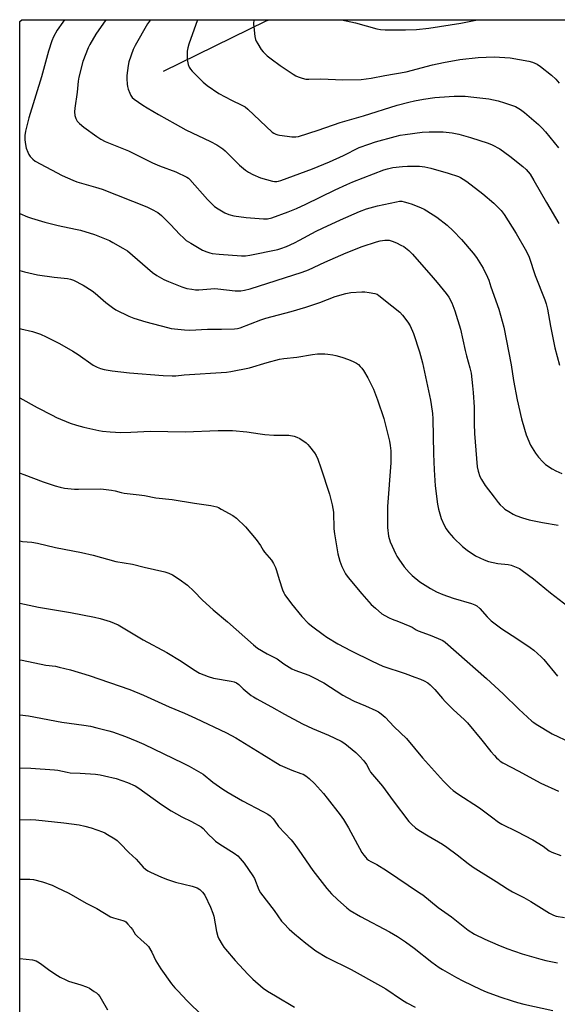
# Model space of a CAD drawing. Units: inches. Extents: x 1213772 to 1219772, y 577455 to 581455.
# Drawn here: x 1213772 to 1214018, y 581004 to 581455 of the extents above; entities that cross this region are included whole.
import ezdxf

# ---------------------------------------------------------------- set-up
doc = ezdxf.new("R2010")
doc.units = ezdxf.units.IN
doc.header["$MEASUREMENT"] = 0
for name, color, linetype in [('HYDRO-Single Line Stream', 4, 'Continuous'), ('NTRL-Farm Land', 3, 'Continuous'), ('Undefined', 1, 'Continuous')]:
    doc.layers.add(name, color=color, linetype=linetype)

msp = doc.modelspace()

# ---------------------------------------------------------------- linework, layer by layer
at = {"layer": 'HYDRO-Single Line Stream'}
msp.add_lwpolyline([(1213838, 581431.5), (1213885, 581454.5), (1213886.31, 581455.08)], dxfattribs=at)
at = {"layer": 'NTRL-Farm Land'}
msp.add_lwpolyline([(1213772.1, 580906.48), (1213772.13, 581454.23), (1213773.04, 581455.09), (1214461.15, 581455.02)], dxfattribs=at)
at = {"layer": 'Undefined'}
for points, elevation in [([(1213792.7, 581455.09), (1213791.79, 581453.91), (1213789.32, 581450.37), (1213787.64, 581447.29), (1213786.86, 581445.4), (1213785.23, 581440.67), (1213782.02, 581428.93), (1213776.32, 581410.11), (1213774.83, 581404.11), (1213774.51, 581402.07), (1213774.45, 581400.31), (1213774.61, 581398.86), (1213775.13, 581396.27), (1213775.77, 581394.42), (1213776.23, 581393.41), (1213776.88, 581392.47), (1213778.08, 581391.18), (1213779.19, 581390.3), (1213791.53, 581383.81), (1213796.4, 581381.65), (1213798.35, 581380.94), (1213806.86, 581378.49), (1213809.9, 581377.54), (1213830.33, 581369.36), (1213832.51, 581368.37), (1213835.38, 581366.76), (1213837.11, 581365.43), (1213841.19, 581361.36), (1213845.44, 581356.74), (1213847.11, 581355.18), (1213848.41, 581354.08), (1213850.43, 581352.79), (1213855.82, 581349.63), (1213857.87, 581348.75), (1213859.17, 581348.33), (1213860.25, 581348.08), (1213863.41, 581347.71), (1213873.64, 581347.03), (1213875.59, 581347), (1213877.51, 581347.28), (1213890.4, 581349.9), (1213891.74, 581350.34), (1213894.24, 581351.33), (1213897.92, 581352.97), (1213900.22, 581354.09), (1213907.85, 581358.24), (1213910.73, 581359.68), (1213919.04, 581363.48), (1213927.69, 581367.29), (1213930.88, 581368.43), (1213936.02, 581369.86), (1213944.69, 581371.76), (1213946.14, 581371.98), (1213947.17, 581371.96), (1213948.27, 581371.77), (1213949.93, 581371.31), (1213951.85, 581370.68), (1213955.96, 581368.99), (1213957.31, 581368.39), (1213958.61, 581367.66), (1213963.11, 581364.72), (1213967.92, 581360.98), (1213970.71, 581358.48), (1213974.47, 581354.53), (1213979.84, 581348.14), (1213981.3, 581346.25), (1213984.45, 581341.32), (1213986.45, 581337.22), (1213986.97, 581335.9), (1213987.91, 581332.75), (1213991.5, 581322.57), (1213993.9, 581314.38), (1213997.17, 581297.05), (1213998.35, 581289.91), (1214000.03, 581281.03), (1214002.01, 581272.38), (1214003.29, 581267.58), (1214004.12, 581265.1), (1214006.14, 581260.3), (1214008.41, 581256.63), (1214009.72, 581254.75), (1214011.65, 581252.68), (1214012.9, 581251.53), (1214015.92, 581249.45), (1214017.72, 581248.53), (1214020.43, 581247.4)], 474), ([(1213811.51, 581455.08), (1213807.05, 581448.39), (1213804.27, 581443.79), (1213803.43, 581442.23), (1213801.06, 581435.96), (1213799.23, 581428.74), (1213798.93, 581427), (1213798.38, 581421.95), (1213797.3, 581414.66), (1213797.26, 581412.92), (1213797.38, 581411.2), (1213797.8, 581409.86), (1213798.49, 581408.64), (1213799.49, 581407.59), (1213801.51, 581405.87), (1213807.42, 581401.56), (1213809.21, 581400.47), (1213811.31, 581399.34), (1213817.33, 581396.95), (1213821.9, 581395.04), (1213833.01, 581389.52), (1213836.13, 581388.26), (1213843.68, 581385.44), (1213848.7, 581382.99), (1213849.36, 581382.56), (1213850.1, 581381.9), (1213858.06, 581372.76), (1213859.29, 581371.51), (1213861.39, 581369.61), (1213863.03, 581368.44), (1213866.01, 581366.62), (1213867.89, 581365.86), (1213870.12, 581365.23), (1213875.9, 581364.51), (1213883.82, 581363.93), (1213885.56, 581363.95), (1213887.52, 581364.32), (1213895.06, 581367.08), (1213898.95, 581368.71), (1213903.16, 581370.66), (1213916.63, 581377.18), (1213921.9, 581379.66), (1213924.74, 581380.88), (1213938.9, 581386.34), (1213940.55, 581386.85), (1213943.09, 581387.43), (1213947.37, 581387.89), (1213949.67, 581388.05), (1213955.25, 581388.03), (1213957.61, 581387.75), (1213960.47, 581387.16), (1213968.29, 581384.9), (1213973.04, 581383.26), (1213974.07, 581382.8), (1213975.25, 581382.14), (1213976.93, 581380.96), (1213984.28, 581375.38), (1213989.2, 581371.17), (1213992.6, 581367.77), (1213994.01, 581365.89), (1213999.49, 581357.2), (1214004.18, 581349), (1214005.4, 581346.33), (1214008.23, 581337.98), (1214012.65, 581326.84), (1214013.31, 581324.95), (1214013.9, 581322.56), (1214015.24, 581314.79), (1214017.28, 581304.91), (1214019.38, 581296.87)], 472), ([(1213832, 581455.08), (1213830.72, 581453.25), (1213824.95, 581443.3), (1213824.15, 581441.38), (1213822.14, 581435.79), (1213821.79, 581434.08), (1213821.19, 581429.47), (1213821.18, 581428), (1213821.37, 581425.62), (1213821.54, 581424.45), (1213821.85, 581423.33), (1213822.5, 581421.39), (1213822.96, 581420.33), (1213823.61, 581419.45), (1213824.51, 581418.7), (1213828.46, 581416.03), (1213830.45, 581414.8), (1213835.71, 581411.68), (1213843.3, 581407.47), (1213848.14, 581404.61), (1213859.5, 581399.26), (1213862.37, 581397.75), (1213865.08, 581395.9), (1213866.25, 581394.99), (1213872.85, 581388.51), (1213875.47, 581386.27), (1213876.86, 581385.27), (1213878.91, 581384.25), (1213882.34, 581382.74), (1213887.92, 581381.15), (1213888.76, 581381.02), (1213889.87, 581381.02), (1213890.69, 581381.15), (1213891.76, 581381.44), (1213906.21, 581386.8), (1213913.98, 581389.97), (1213920.41, 581392.93), (1213927.67, 581396.51), (1213931.98, 581398.11), (1213935, 581399.11), (1213944.13, 581401.65), (1213946.36, 581402.18), (1213948.71, 581402.57), (1213956.38, 581403.57), (1213959.67, 581403.83), (1213966, 581403.75), (1213970.24, 581403.29), (1213973.25, 581402.63), (1213978.61, 581401.16), (1213986.65, 581398.62), (1213988.51, 581397.85), (1213992.01, 581395.9), (1213996.6, 581392.59), (1214002.61, 581387.89), (1214004.06, 581386.49), (1214005.88, 581384.3), (1214007.66, 581381.48), (1214013.35, 581371.4), (1214019.11, 581361.75)], 470), ([(1213853.6, 581455.08), (1213849.6, 581443.91), (1213849.15, 581442.27), (1213848.88, 581440.61), (1213848.77, 581438.3), (1213848.88, 581436.88), (1213849.29, 581434.63), (1213849.8, 581433.33), (1213850.38, 581432.37), (1213851.11, 581431.47), (1213856.12, 581426.43), (1213857.96, 581424.97), (1213863.33, 581421.32), (1213869.06, 581418.21), (1213873.86, 581415.99), (1213875.31, 581415.18), (1213876.6, 581414.13), (1213887.73, 581403.64), (1213888.45, 581403.13), (1213889.49, 581402.61), (1213890.31, 581402.33), (1213891.15, 581402.16), (1213894.56, 581401.7), (1213896.82, 581401.52), (1213898.52, 581401.5), (1213899.75, 581401.68), (1213908.75, 581404.48), (1213918.9, 581408.07), (1213929.51, 581411.02), (1213944.98, 581415.96), (1213950.39, 581417.33), (1213952.99, 581417.91), (1213957.08, 581418.69), (1213962.29, 581419.45), (1213968.78, 581419.99), (1213971.14, 581420.1), (1213976.14, 581420.04), (1213980.17, 581419.7), (1213986.94, 581418.85), (1213991.28, 581417.95), (1213994.12, 581417.1), (1213997.78, 581415.85), (1213999.16, 581415.3), (1214001.45, 581414), (1214003.33, 581412.55), (1214009.73, 581407.09), (1214011.42, 581405.45), (1214012.96, 581403.68), (1214018.9, 581396.47)], 468), ([(1213879.44, 581455.08), (1213879.26, 581453.84), (1213879.2, 581452.96), (1213879.28, 581451.8), (1213879.88, 581447.46), (1213880.16, 581446.05), (1213880.47, 581445.25), (1213881.18, 581443.99), (1213882.7, 581441.52), (1213883.56, 581440.37), (1213885.44, 581438.62), (1213887.23, 581437.17), (1213891.44, 581434.14), (1213897.29, 581430.11), (1213898.55, 581429.38), (1213899.59, 581428.89), (1213901.47, 581428.3), (1213903.11, 581427.91), (1213904.56, 581427.83), (1213910.07, 581428.03), (1213920.15, 581427.49), (1213928.49, 581427.77), (1213930.83, 581427.95), (1213933.09, 581428.29), (1213939.34, 581429.52), (1213949.06, 581431.27), (1213961.15, 581434.37), (1213966.21, 581435.5), (1213973.72, 581436.82), (1213982.12, 581437.8), (1213989.5, 581438.09), (1213996.75, 581437.58), (1214005.33, 581436.1), (1214006.99, 581435.59), (1214009.17, 581434.66), (1214010.64, 581433.68), (1214015.75, 581429.64), (1214017.61, 581427.81), (1214019.17, 581426.08)], 466), ([(1213772.13, 581366.41), (1213775.69, 581364.87), (1213777.59, 581364.18), (1213783.6, 581362.39), (1213789.78, 581360.92), (1213797.62, 581359.25), (1213799.91, 581358.68), (1213806.39, 581356.7), (1213813.23, 581354), (1213814.8, 581353.17), (1213819.41, 581350.48), (1213821.41, 581349.21), (1213832.98, 581339.4), (1213834.85, 581338.03), (1213838.06, 581336.19), (1213840.19, 581335.21), (1213846.35, 581332.78), (1213848.67, 581332.05), (1213850.92, 581331.66), (1213852.62, 581331.47), (1213854.09, 581331.5), (1213861.45, 581331.97), (1213862.87, 581331.89), (1213870.87, 581331.01), (1213873.47, 581331.03), (1213875.15, 581331.24), (1213877.63, 581331.86), (1213901.56, 581339.45), (1213904.46, 581340.64), (1213911.94, 581344.14), (1213921.69, 581348.3), (1213929, 581351.21), (1213935.57, 581353.43), (1213937.27, 581353.8), (1213939.28, 581354.12), (1213940.33, 581354.17), (1213941.29, 581354.09), (1213942.71, 581353.67), (1213944.64, 581352.91), (1213946.72, 581351.94), (1213948.01, 581351.19), (1213950.34, 581349.47), (1213952.07, 581347.75), (1213961.55, 581336.98), (1213963.39, 581334.77), (1213967.42, 581329.68), (1213968.59, 581328), (1213970, 581325.46), (1213971.41, 581321.85), (1213974.08, 581313.39), (1213976.12, 581303.72), (1213976.74, 581301.28), (1213978.33, 581295.75), (1213978.86, 581293.32), (1213979.57, 581287.44), (1213979.81, 581284.5), (1213980.22, 581277.72), (1213980.32, 581270.07), (1213980.48, 581265.67), (1213981.64, 581250.39), (1213982.06, 581248.44), (1213982.86, 581246.02), (1213983.68, 581244.53), (1213985.36, 581241.89), (1213989.38, 581236.47), (1213991.31, 581234.04), (1213992.25, 581232.98), (1213993.48, 581231.78), (1213994.37, 581231.05), (1213996.08, 581229.93), (1213998.1, 581228.75), (1213999.42, 581228.17), (1214002.39, 581227.08), (1214005.43, 581226.1), (1214011.6, 581224.86), (1214018.77, 581223.68)], 476), ([(1213772.13, 581340.25), (1213774.35, 581339.68), (1213780.24, 581338.26), (1213787.82, 581337.19), (1213794.07, 581336.59), (1213795.43, 581336.31), (1213796.71, 581335.87), (1213801.2, 581333.59), (1213805.28, 581330.96), (1213806.67, 581329.88), (1213811.63, 581325.63), (1213814.69, 581323.31), (1213816.14, 581322.31), (1213822.15, 581319.34), (1213824.32, 581318.49), (1213829.9, 581316.82), (1213839.73, 581314.11), (1213841.45, 581313.8), (1213847.53, 581313.09), (1213850.11, 581312.97), (1213858.14, 581313.37), (1213864.53, 581313.4), (1213870.47, 581313.54), (1213871.89, 581313.76), (1213873.02, 581314.08), (1213882.56, 581317.64), (1213884.91, 581318.45), (1213896.38, 581321.56), (1213903.14, 581323.52), (1213909.58, 581325.69), (1213916.59, 581328.32), (1213921.42, 581329.8), (1213923.77, 581330.16), (1213928.76, 581330.5), (1213930.22, 581330.53), (1213932.22, 581330.27), (1213934.77, 581329.78), (1213935.77, 581329.42), (1213936.66, 581328.9), (1213942.6, 581324.17), (1213946.22, 581321.13), (1213947.41, 581319.86), (1213949.85, 581316.68), (1213950.91, 581314.95), (1213952.5, 581311.43), (1213955.25, 581303.05), (1213956.53, 581298.01), (1213960.26, 581280.95), (1213960.63, 581278.91), (1213961.16, 581274.76), (1213961.33, 581272.39), (1213961.58, 581256.42), (1213961.87, 581249.07), (1213962.36, 581241.67), (1213963.47, 581233.31), (1213963.96, 581231.02), (1213965.17, 581226.79), (1213966.54, 581223.68), (1213967.5, 581221.96), (1213968.64, 581220.37), (1213970.86, 581217.83), (1213974.94, 581213.93), (1213976.99, 581212.21), (1213980.88, 581209.6), (1213984.88, 581207.77), (1213986.8, 581207.06), (1213991.17, 581206.22), (1213995.78, 581205.64), (1213997.19, 581205.33), (1214000.2, 581204.2), (1214000.98, 581203.8), (1214002.21, 581202.98), (1214007.51, 581199.15), (1214015.2, 581192.76), (1214023.16, 581186.57)], 478), ([(1213772.13, 581313.73), (1213772.63, 581313.63), (1213778.02, 581312.37), (1213781.6, 581311.08), (1213784.21, 581309.9), (1213790.29, 581306.8), (1213796.37, 581303.4), (1213798.86, 581301.87), (1213805.83, 581296.95), (1213807.59, 581295.99), (1213809.11, 581295.41), (1213810.73, 581295.03), (1213814.45, 581294.33), (1213822.36, 581293.36), (1213837.75, 581292.24), (1213841.94, 581292.09), (1213843.62, 581292.11), (1213847.42, 581292.47), (1213866.81, 581293.8), (1213868.87, 581294.01), (1213877.31, 581295.7), (1213885.4, 581298.12), (1213891.09, 581299.63), (1213893.1, 581299.95), (1213899.02, 581300.55), (1213906.22, 581301.8), (1213908.57, 581302.07), (1213910.03, 581302.14), (1213911.8, 581302.14), (1213913.23, 581302.04), (1213915.49, 581301.72), (1213916.89, 581301.4), (1213919.67, 581300.6), (1213922.66, 581299.5), (1213924.82, 581298.65), (1213926.33, 581297.85), (1213927.26, 581297.19), (1213928.11, 581296.38), (1213928.88, 581295.5), (1213929.53, 581294.56), (1213931.61, 581291.14), (1213934.21, 581285.88), (1213936.01, 581281.02), (1213938.83, 581272.47), (1213941.44, 581262.15), (1213941.77, 581260.19), (1213942.03, 581257.68), (1213942.03, 581252.17), (1213940.5, 581232.25), (1213940.53, 581222.64), (1213941.1, 581218.62), (1213941.83, 581216.13), (1213944.38, 581210.48), (1213944.92, 581209.43), (1213945.69, 581208.2), (1213948.19, 581204.65), (1213950.52, 581202.1), (1213951.93, 581200.68), (1213955.45, 581197.74), (1213960.21, 581194.67), (1213963.04, 581193.25), (1213965.97, 581192), (1213970.72, 581190.29), (1213979.06, 581187.85), (1213980.52, 581187.27), (1213981.42, 581186.72), (1213982.86, 581185.48), (1213986.24, 581181.78), (1213988.1, 581179.92), (1213989.21, 581178.98), (1213993, 581176.23), (1213999.88, 581171.82), (1214005.89, 581167.66), (1214007.53, 581166.42), (1214010.88, 581163.42), (1214012.16, 581162.18), (1214018.37, 581154.59)], 480), ([(1213772.12, 581282.06), (1213780.16, 581277.53), (1213786.93, 581273.99), (1213788.98, 581273.03), (1213795.3, 581270.46), (1213798.09, 581269.52), (1213801.51, 581268.53), (1213808.35, 581267.07), (1213810.08, 581266.79), (1213813.56, 581266.39), (1213818.48, 581266.19), (1213823, 581266.31), (1213831.95, 581266.73), (1213847.92, 581266.49), (1213862.94, 581267.01), (1213866.37, 581267.08), (1213869.52, 581267.03), (1213876.14, 581266.37), (1213882.3, 581265.43), (1213884.36, 581265.21), (1213888.51, 581264.93), (1213895.42, 581264.94), (1213897.75, 581264.51), (1213899.12, 581264.04), (1213900.37, 581263.3), (1213903.27, 581261.34), (1213904.14, 581260.59), (1213904.87, 581259.72), (1213907.12, 581256.74), (1213907.9, 581255.55), (1213908.6, 581253.97), (1213910.11, 581249.93), (1213913.94, 581237.85), (1213915.25, 581232.97), (1213915.81, 581229.67), (1213916.01, 581222.02), (1213916.22, 581219.75), (1213917.86, 581210.57), (1213918.73, 581207.29), (1213919.62, 581204.78), (1213921.39, 581201.41), (1213922.53, 581199.69), (1213928.8, 581192.19), (1213933.06, 581187.39), (1213935.06, 581185.63), (1213938.04, 581183.18), (1213939.28, 581182.41), (1213941.35, 581181.31), (1213942.68, 581180.69), (1213945.67, 581179.55), (1213950.76, 581177.43), (1213951.81, 581176.93), (1213953.64, 581175.84), (1213954.57, 581175.38), (1213960.1, 581173.38), (1213963.83, 581171.78), (1213965.91, 581170.83), (1213967.01, 581170.15), (1213971.97, 581165.68), (1213985.99, 581153.52), (1213993.62, 581146.51), (1214000.68, 581139.42), (1214006.67, 581134.03), (1214007.61, 581133.3), (1214008.6, 581132.65), (1214016.01, 581128.19), (1214024.36, 581124.28)], 482), ([(1213772.12, 581247.66), (1213772.37, 581247.54), (1213773.98, 581246.83), (1213782.88, 581243.49), (1213788.38, 581241.72), (1213790.65, 581241.12), (1213792.67, 581240.68), (1213797.27, 581240.21), (1213799, 581240.15), (1213808.97, 581240.33), (1213810.43, 581240.23), (1213814.16, 581239.75), (1213815.87, 581239.47), (1213818.56, 581238.7), (1213819.98, 581238.41), (1213826.82, 581237.62), (1213829.32, 581237.23), (1213834.49, 581236.24), (1213842.01, 581235.45), (1213852.11, 581233.73), (1213859.61, 581232.77), (1213862.35, 581232.04), (1213863.14, 581231.73), (1213864.42, 581231.06), (1213869.72, 581228.05), (1213871.34, 581226.85), (1213875.6, 581222.96), (1213880.44, 581217.21), (1213882.47, 581214.38), (1213883.59, 581212.27), (1213884.22, 581211.27), (1213887.4, 581207.62), (1213888.31, 581206.15), (1213889.2, 581204.29), (1213889.74, 581202.94), (1213890.91, 581198.87), (1213892.48, 581194.1), (1213893.05, 581192.79), (1213893.62, 581191.8), (1213896.55, 581187.73), (1213901.35, 581181.89), (1213904.27, 581178.84), (1213906.35, 581177.18), (1213911.13, 581173.62), (1213912.83, 581172.46), (1213917.78, 581169.44), (1213923.9, 581166.12), (1213933.48, 581161.47), (1213938.42, 581159.21), (1213948.59, 581155.76), (1213953.02, 581154.11), (1213955.65, 581153.25), (1213957.42, 581152.45), (1213959.09, 581151.48), (1213960.17, 581150.55), (1213962.2, 581148.51), (1213965.73, 581144.29), (1213966.93, 581143.01), (1213970.68, 581139.32), (1213975.8, 581134.62), (1213977.22, 581133.2), (1213983.78, 581125.29), (1213987.89, 581120.14), (1213989.57, 581118.19), (1213990.54, 581117.15), (1213991.37, 581116.4), (1213992.25, 581115.71), (1213993.4, 581114.97), (1214000.8, 581111.07), (1214007.1, 581107.55), (1214010.81, 581105.58), (1214018.95, 581101.91)], 484), ([(1213772.12, 581216.48), (1213773.43, 581216.23), (1213777.74, 581215.84), (1213780.29, 581215.46), (1213788.56, 581213.53), (1213800.37, 581211.22), (1213805.69, 581209.99), (1213816.21, 581207), (1213823.74, 581205.82), (1213829.14, 581204.43), (1213838.54, 581202.34), (1213840.42, 581201.79), (1213842.11, 581200.99), (1213845.2, 581199.04), (1213848.99, 581196.28), (1213851.88, 581193.54), (1213855.91, 581189.33), (1213860.69, 581184.99), (1213867.25, 581179.39), (1213879.12, 581168.93), (1213880.98, 581167.46), (1213885.42, 581164.72), (1213890.04, 581162.49), (1213893.02, 581160.16), (1213896.73, 581157.87), (1213898.06, 581157.3), (1213904.55, 581154.99), (1213906.41, 581154.14), (1213911.4, 581151.52), (1213920.15, 581145.94), (1213922.17, 581144.78), (1213925.27, 581143.19), (1213930.52, 581141), (1213935.23, 581138.88), (1213936.49, 581138.2), (1213937.68, 581137.34), (1213939.48, 581135.84), (1213943.68, 581131.31), (1213949.3, 581126.06), (1213956.61, 581117.16), (1213966.18, 581106.53), (1213969.34, 581103.38), (1213970.66, 581102.28), (1213972.72, 581100.76), (1213982.64, 581094.26), (1213988.2, 581090.22), (1213991.43, 581087.67), (1213992.9, 581086.81), (1213999.78, 581083.42), (1214007.14, 581079.61), (1214011.8, 581076.71), (1214014.6, 581074.67), (1214015.89, 581073.98), (1214019.96, 581072.48)], 486), ([(1213772.12, 581188.01), (1213774.27, 581187.47), (1213780.78, 581186.19), (1213795.45, 581183.71), (1213806.35, 581181.63), (1213808.91, 581181.03), (1213813.59, 581179.67), (1213815.39, 581178.9), (1213817.17, 581178), (1213828.72, 581171.2), (1213839.56, 581165.46), (1213846.06, 581161.39), (1213851.67, 581157.62), (1213854.4, 581155.99), (1213858.44, 581154.42), (1213860.9, 581153.58), (1213868.97, 581152.25), (1213870.34, 581151.94), (1213871.38, 581151.52), (1213872.52, 581150.73), (1213874.52, 581148.83), (1213878.19, 581145.75), (1213879.14, 581145.05), (1213880.65, 581144.17), (1213883.71, 581142.49), (1213887.43, 581140.6), (1213893.36, 581137.11), (1213901.59, 581132.73), (1213906.2, 581130.66), (1213913.6, 581127.58), (1213919.34, 581124.77), (1213921.07, 581123.71), (1213926.11, 581119.69), (1213927.76, 581118), (1213929.73, 581115.81), (1213930.92, 581114.2), (1213932.26, 581111.58), (1213932.85, 581110.68), (1213938.32, 581104.29), (1213943.14, 581097.57), (1213950.4, 581088.11), (1213951.54, 581086.82), (1213953.45, 581085.08), (1213954.89, 581084.07), (1213959.17, 581081.42), (1213965.69, 581077.62), (1213967.69, 581076.36), (1213972.53, 581072.76), (1213977.57, 581068.78), (1213979.86, 581067.15), (1213990.37, 581060.58), (1213995.55, 581057.16), (1213997.82, 581055.86), (1214003.01, 581053.26), (1214006.29, 581051.42), (1214014.72, 581046.1), (1214016.58, 581045.14), (1214017.76, 581044.76), (1214021.71, 581044.1)], 488), ([(1213772.12, 581162.09), (1213773.27, 581161.9), (1213784.01, 581159.65), (1213788.53, 581159.08), (1213790.25, 581158.74), (1213795.37, 581157.48), (1213803.94, 581154.82), (1213822.51, 581148.4), (1213828.76, 581145.88), (1213840.56, 581140.6), (1213847.55, 581137.66), (1213852.65, 581135.37), (1213866.85, 581128.6), (1213871.07, 581126.29), (1213883.08, 581119.04), (1213891.37, 581113.87), (1213896.72, 581111.48), (1213900.93, 581110.08), (1213902, 581109.64), (1213903.21, 581108.95), (1213904.7, 581107.78), (1213907.13, 581105.37), (1213911.21, 581100.91), (1213913.01, 581098.7), (1213918.92, 581091.08), (1213920.35, 581088.98), (1213922.78, 581085.1), (1213928.86, 581073.88), (1213929.69, 581072.67), (1213930.6, 581071.54), (1213931.17, 581070.93), (1213931.94, 581070.29), (1213932.92, 581069.71), (1213935.72, 581068.38), (1213940.11, 581065.67), (1213955.29, 581055.44), (1213956.69, 581054.41), (1213963.78, 581048.67), (1213969.81, 581044.38), (1213977.52, 581038.3), (1213980.39, 581036.47), (1213985.12, 581034.23), (1213991.15, 581031.58), (1213995.29, 581029.88), (1214002.25, 581027.44), (1214010.77, 581024.98), (1214013.03, 581024.4), (1214018.41, 581023.27)], 490)]:
    msp.add_lwpolyline(points, dxfattribs=dict(at, elevation=elevation))
for points in [[(1213918.89, 581455.07, 464), (1213919.48, 581454.97, 464), (1213925.94, 581453.64, 464), (1213935.64, 581450.85, 464), (1213937.39, 581450.57, 464), (1213939.44, 581450.4, 464), (1213948.83, 581450.42, 464), (1213953.89, 581450.58, 464), (1213959.52, 581451.15, 464), (1213974.09, 581453.46, 464), (1213981.86, 581455.07, 464)], [(1213772.12, 581136.89, 492), (1213776.19, 581136.46, 492), (1213791.46, 581133.48, 492), (1213801.42, 581132.14, 492), (1213804.61, 581131.64, 492), (1213807.5, 581130.98, 492), (1213812.95, 581129.56, 492), (1213814.63, 581129.05, 492), (1213820.62, 581126.92, 492), (1213825.82, 581124.85, 492), (1213829.04, 581123.48, 492), (1213847.04, 581114.74, 492), (1213849.66, 581113.39, 492), (1213856.07, 581109.64, 492), (1213860.5, 581106.08, 492), (1213865.16, 581102.85, 492), (1213867.65, 581101.28, 492), (1213874.13, 581097.5, 492), (1213883.5, 581092.69, 492), (1213885.7, 581091.43, 492), (1213886.85, 581090.66, 492), (1213887.47, 581090.1, 492), (1213888.2, 581089.25, 492), (1213889.96, 581086.64, 492), (1213890.67, 581085.73, 492), (1213896.45, 581079.66, 492), (1213897.74, 581078.18, 492), (1213900.03, 581074.96, 492), (1213906.39, 581065.54, 492), (1213912.82, 581057.32, 492), (1213914.92, 581054.97, 492), (1213917.64, 581052.26, 492), (1213921.97, 581048.46, 492), (1213923.54, 581047.26, 492), (1213928.16, 581044.5, 492), (1213941.53, 581037.51, 492), (1213945.08, 581035.41, 492), (1213948.78, 581032.94, 492), (1213952.86, 581030.09, 492), (1213960.94, 581023.72, 492), (1213964.29, 581021.23, 492), (1213965.8, 581020.3, 492), (1213972.25, 581016.66, 492), (1213975.14, 581015.15, 492), (1213983.33, 581011.13, 492), (1213985.74, 581010.07, 492), (1213992.07, 581007.81, 492), (1213997.61, 581005.96, 492), (1214000.11, 581005.16, 492), (1214002.98, 581004.42, 492), (1214016.36, 581001.52, 492)], [(1213772.11, 581112.59, 494), (1213777.25, 581112.47, 494), (1213788.09, 581111.74, 494), (1213789.55, 581111.5, 494), (1213793.85, 581110.56, 494), (1213795.27, 581110.33, 494), (1213799.79, 581110.16, 494), (1213806.76, 581109.65, 494), (1213809.02, 581109.39, 494), (1213810.97, 581109.02, 494), (1213816.31, 581107.68, 494), (1213821.5, 581105.89, 494), (1213824.96, 581104.36, 494), (1213826.73, 581103.36, 494), (1213837.09, 581095.85, 494), (1213841.41, 581092.94, 494), (1213846.33, 581090.22, 494), (1213850.8, 581088.01, 494), (1213855.24, 581085.6, 494), (1213856.2, 581084.81, 494), (1213858.65, 581082.09, 494), (1213860.66, 581080.06, 494), (1213861.72, 581079.11, 494), (1213863.8, 581077.63, 494), (1213870.38, 581073.6, 494), (1213871.97, 581072.37, 494), (1213873.16, 581071.18, 494), (1213874.9, 581069, 494), (1213878.95, 581063.13, 494), (1213879.6, 581061.88, 494), (1213881.7, 581056.74, 494), (1213882.42, 581055.44, 494), (1213888.7, 581047.33, 494), (1213892.07, 581042.36, 494), (1213893.03, 581041.31, 494), (1213895.58, 581038.8, 494), (1213898, 581036.62, 494), (1213903.15, 581032.35, 494), (1213907.79, 581028.88, 494), (1213912.79, 581025.86, 494), (1213923.95, 581020.24, 494), (1213937.39, 581012.86, 494), (1213939.8, 581011.42, 494), (1213946.96, 581006.53, 494), (1213949.39, 581005.02, 494), (1213953.19, 581003.03, 494)], [(1213772.11, 581088.81, 496), (1213776.93, 581088.95, 496), (1213779.56, 581088.81, 496), (1213792.37, 581087.39, 496), (1213799.41, 581086.53, 496), (1213801.93, 581085.96, 496), (1213804.79, 581085.14, 496), (1213810.09, 581083.3, 496), (1213811.14, 581082.8, 496), (1213812.4, 581082.08, 496), (1213815.61, 581080.11, 496), (1213816.77, 581079.27, 496), (1213818.17, 581077.94, 496), (1213822.1, 581073.9, 496), (1213825.39, 581070.78, 496), (1213828.69, 581067.17, 496), (1213829.72, 581066.27, 496), (1213830.81, 581065.48, 496), (1213832.09, 581064.81, 496), (1213837.12, 581062.55, 496), (1213839.84, 581061.44, 496), (1213843.5, 581060.25, 496), (1213851.15, 581058.44, 496), (1213853.35, 581057.62, 496), (1213854.63, 581056.95, 496), (1213855.85, 581055.76, 496), (1213856.88, 581054.36, 496), (1213859.44, 581048.82, 496), (1213860.56, 581046.12, 496), (1213861.04, 581044.74, 496), (1213862.31, 581037.67, 496), (1213862.88, 581035.4, 496), (1213863.38, 581034.33, 496), (1213864.87, 581031.76, 496), (1213865.66, 581030.5, 496), (1213866.36, 581029.56, 496), (1213870.73, 581024.48, 496), (1213876.61, 581018.21, 496), (1213878.89, 581015.94, 496), (1213883.69, 581011.69, 496), (1213885.58, 581010.33, 496), (1213889.33, 581008.26, 496), (1213897.98, 581003.03, 496)], [(1213772.11, 581061.71, 498), (1213776.7, 581061.67, 498), (1213778.46, 581061.46, 498), (1213782.54, 581060.49, 498), (1213786.96, 581058.83, 498), (1213789.14, 581057.87, 498), (1213794.54, 581055.29, 498), (1213802.5, 581050.65, 498), (1213807.39, 581048.25, 498), (1213813.75, 581044.43, 498), (1213815.1, 581043.91, 498), (1213819.39, 581042.7, 498), (1213820.19, 581042.38, 498), (1213820.67, 581042.08, 498), (1213821.7, 581041.11, 498), (1213823.03, 581039.59, 498), (1213823.7, 581038.67, 498), (1213825.06, 581036.51, 498), (1213825.77, 581035.63, 498), (1213827.68, 581033.85, 498), (1213830.34, 581031.65, 498), (1213831.11, 581030.79, 498), (1213832.63, 581028.27, 498), (1213834.52, 581024.2, 498), (1213836.68, 581020.66, 498), (1213841.63, 581013.79, 498), (1213843.12, 581011.97, 498), (1213844.53, 581010.45, 498), (1213848.86, 581006.02, 498), (1213855.91, 580999.11, 498)], [(1213772.11, 581025.36, 500), (1213777.96, 581024.64, 500), (1213779.67, 581024.25, 500), (1213780.42, 581023.87, 500), (1213781.62, 581023.07, 500), (1213785.97, 581019.81, 500), (1213789.45, 581017.51, 500), (1213790.67, 581016.81, 500), (1213793.22, 581015.56, 500), (1213794.53, 581015, 500), (1213800.11, 581013.31, 500), (1213802.74, 581012.37, 500), (1213804.03, 581011.72, 500), (1213806.28, 581010.29, 500), (1213807.23, 581009.59, 500), (1213808.03, 581008.8, 500), (1213808.74, 581007.93, 500), (1213809.38, 581006.93, 500), (1213812.32, 581001.76, 500)]]:
    msp.add_polyline3d(points, dxfattribs=at)

doc.saveas('drawing.dxf')
